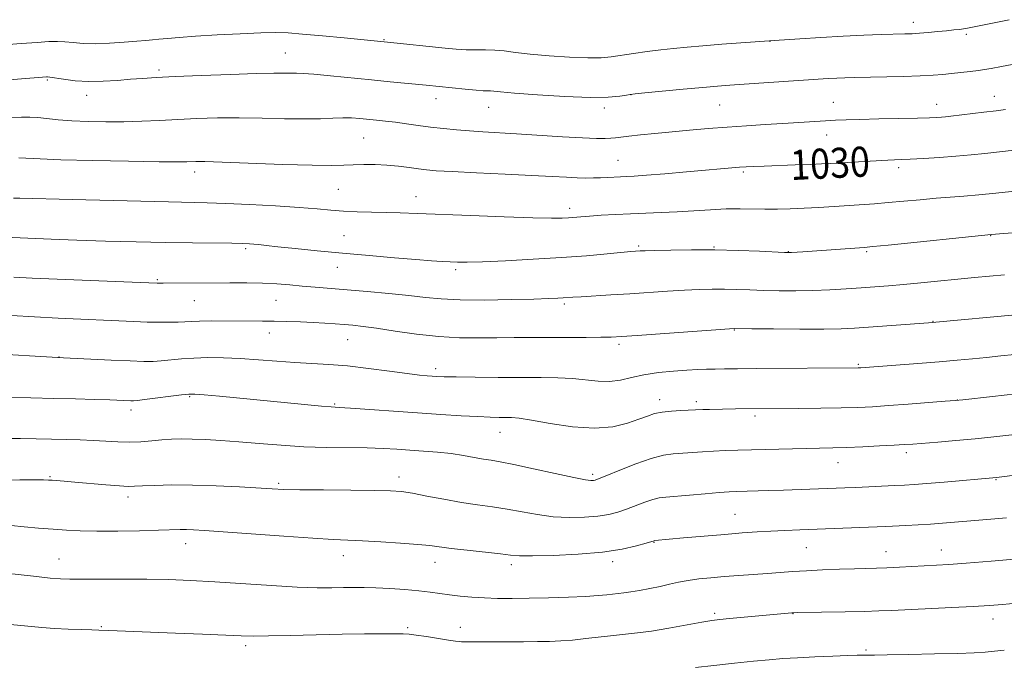
# Model space of a CAD drawing. Extents: x 2194800 to 2197700, y 322300 to 325200.
# Drawn here: x 2195717 to 2195979, y 323589 to 323762 of the extents above; entities that cross this region are included whole.
import ezdxf
from ezdxf.enums import TextEntityAlignment as Align

# ---------------------------------------------------------------- set-up
doc = ezdxf.new("R2010")
doc.units = 0
doc.header["$MEASUREMENT"] = 0
for name, color, linetype, lineweight in [('DTM SPOT ELEVATION', 2, 'Continuous', 13), ('INDEX CONTOUR', 41, 'Continuous', 13), ('INDEX CONTOUR LABEL', 244, 'Continuous', 0), ('INTERMEDIATE CONTOUR', 44, 'Continuous', 0)]:
    doc.layers.add(name, color=color, linetype=linetype, lineweight=lineweight)
doc.styles.add('Style-ITALICS', font='ITALICS.shx')

msp = doc.modelspace()

# ---------------------------------------------------------------- linework, layer by layer
at = {"layer": 'DTM SPOT ELEVATION'}
for p in [(2195955.06, 323761.02, 1036.54), (2195969.15, 323757.85, 1035.75), (2195814.23, 323756.44, 1036.11), (2195916.9, 323755.99, 1035.97), (2195788.07, 323752.83, 1034.88), (2195754.41, 323748.36, 1034.34), (2195724.71, 323745.71, 1033.83), (2195735.15, 323741.63, 1033.37), (2195880, 323741.75, 1033.97), (2195976.59, 323741.31, 1032.71), (2195828.09, 323740.69, 1033.35), (2195903.51, 323739, 1033.07), (2195933.75, 323739.74, 1032.84), (2195961.24, 323739.25, 1032.66), (2195842.14, 323738.4, 1033.2), (2195872.83, 323738.27, 1033.58), (2195931.97, 323731.01, 1031.32), (2195808.9, 323730.29, 1031.05), (2195876.47, 323724.27, 1030.87), (2195763.92, 323721.24, 1029.51), (2195909.81, 323721.19, 1029.75), (2195951.12, 323722.36, 1029.62), (2195802.15, 323716.61, 1029.02), (2195822.82, 323714.68, 1028.72), (2195863.64, 323711.52, 1028.47), (2195803.59, 323704.25, 1026.91), (2195975.65, 323704.25, 1025.95), (2195777.48, 323700.78, 1025.73), (2195882.05, 323701.52, 1026.24), (2195902.04, 323701.23, 1026.09), (2195921.8, 323700.05, 1026.06), (2195942.65, 323700.05, 1025.8), (2195801.88, 323695.88, 1025.26), (2195833.35, 323695.18, 1025.67), (2195754, 323692.54, 1024.18), (2195763.81, 323686.97, 1023.1), (2195785.51, 323687.03, 1023.07), (2195862.21, 323686.05, 1023.69), (2195960.32, 323681.51, 1022.07), (2195783.75, 323678.38, 1021.37), (2195907.46, 323679.19, 1021.93), (2195804.58, 323676.57, 1021.14), (2195876.75, 323675.34, 1021.64), (2195727.85, 323671.95, 1020.02), (2195828.01, 323668.92, 1020.42), (2195940.42, 323670.06, 1020.19), (2195762.56, 323661.44, 1017.84), (2195887.55, 323660.63, 1018.53), (2195897.36, 323660.11, 1018.39), (2195966.75, 323660.56, 1018.02), (2195746.94, 323657.91, 1017.54), (2195801.11, 323659.47, 1018.16), (2195912.91, 323656.29, 1017.64), (2195845.11, 323651.96, 1017.26), (2195953.19, 323646.5, 1015.59), (2195935.05, 323643.84, 1015.26), (2195725.39, 323640.13, 1014.14), (2195818.28, 323640.07, 1014.54), (2195869.75, 323640.77, 1016.34), (2195977.06, 323639.33, 1013.9), (2195786.28, 323638.39, 1014.26), (2195746.19, 323634.69, 1013.53), (2195907.59, 323630.08, 1012.89), (2195761.53, 323622.34, 1011.37), (2195886.11, 323622.66, 1011.92), (2195926.62, 323621.27, 1011.1), (2195727.85, 323618.22, 1010.81), (2195803.46, 323619.13, 1011.37), (2195947.82, 323620.17, 1010.76), (2195962.54, 323620.59, 1010.69), (2195827.84, 323617.31, 1011.33), (2195848.12, 323616.75, 1011.58), (2195875.09, 323617.52, 1011.57), (2195902.25, 323603.81, 1008.3), (2195923.05, 323603.72, 1007.96), (2195739.12, 323600.21, 1008.13), (2195820.6, 323599.96, 1008.26), (2195834.55, 323600.08, 1008.67), (2195976.27, 323602.31, 1007.39), (2195777.51, 323595.2, 1007.63), (2195942.48, 323593.98, 1006.21)]:
    msp.add_point(p, dxfattribs=at)
at = {"layer": 'INDEX CONTOUR', "flags": 128}
for points, elevation in [([(2195717.154, 323725.008), (2195722.824, 323724.669), (2195728.298, 323724.451), (2195736.735, 323724.243), (2195746.294, 323724.0689), (2195754.485, 323723.957), (2195759.453, 323723.921), (2195761.869, 323723.94), (2195764.223, 323724.024), (2195766.577, 323724), (2195771.208, 323723.858), (2195787.374, 323723.241), (2195795.119, 323723.001), (2195800.3059, 323722.945), (2195803.569, 323723.019), (2195806.1, 323723.13), (2195808.864, 323723.194), (2195811.9109, 323723.168), (2195815.063, 323723.018), (2195818.144, 323722.729), (2195820.989, 323722.371), (2195823.437, 323722.033), (2195825.532, 323721.776), (2195828.154, 323721.56), (2195832.387, 323721.319), (2195838.873, 323721.006), (2195846.466, 323720.651), (2195853.579, 323720.308), (2195858.974, 323720.019), (2195862.83, 323719.801), (2195865.678, 323719.663), (2195867.991, 323719.61), (2195869.9971, 323719.6251), (2195871.864, 323719.686), (2195873.719, 323719.773), (2195877.17, 323719.951), (2195878.726, 323720.02), (2195880.78, 323720.133), (2195884.064, 323720.363), (2195888.988, 323720.755), (2195894.691, 323721.231), (2195908.842, 323722.459), (2195910.598, 323722.586), (2195912.582, 323722.69), (2195915.351, 323722.798), (2195923.5911, 323723.074), (2195927.589, 323723.22), (2195930.622, 323723.359), (2195933.11, 323723.5), (2195938.923, 323723.848), (2195948.318, 323724.3661), (2195951.8419, 323724.492), (2195954.26, 323724.612), (2195957.775, 323724.816), (2195961.993, 323725.095), (2195966.37, 323725.428), (2195970.44, 323725.796), (2195974.07, 323726.168), (2195981.915, 323727.055)], 1030), ([(2195707.902, 323673.002), (2195729.0059, 323671.7839), (2195741.679, 323671.154), (2195746.772, 323670.927), (2195750.37, 323670.812), (2195752.873, 323670.821), (2195755.041, 323670.956), (2195760.394, 323671.482), (2195763.704, 323671.711), (2195767.431, 323671.813), (2195771.556, 323671.769), (2195776.056, 323671.576), (2195780.872, 323671.246), (2195785.793, 323670.86), (2195790.569, 323670.512), (2195799.578, 323670.002), (2195804.53, 323669.598), (2195810.122, 323668.962), (2195815.709, 323668.229), (2195820.435, 323667.59), (2195823.674, 323667.189), (2195825.7189, 323666.982), (2195827.092, 323666.878), (2195828.3559, 323666.8), (2195830.231, 323666.732), (2195833.474, 323666.668), (2195838.54, 323666.6091), (2195844.669, 323666.56), (2195850.795, 323666.533), (2195856.0739, 323666.521), (2195860.535, 323666.454), (2195864.432, 323666.2451), (2195871.25, 323665.519), (2195874.281, 323665.457), (2195877.151, 323665.853), (2195880.103, 323666.541), (2195883.42, 323667.272), (2195887.2559, 323667.842), (2195891.232, 323668.239), (2195894.839, 323668.498), (2195897.712, 323668.652), (2195900.08, 323668.736), (2195902.314, 323668.782), (2195904.84, 323668.82), (2195908.285, 323668.856), (2195913.329, 323668.895), (2195940.41, 323669.0639), (2195941.121, 323669.104), (2195956.263, 323670.259), (2195961.915, 323670.711), (2195966.69, 323671.118), (2195970.759, 323671.495), (2195974.542, 323671.873), (2195978.345, 323672.272), (2195982.006, 323672.675)], 1020), ([(2195713.655, 323614.498), (2195721.8, 323613.553), (2195725.469, 323613.146), (2195728.1921, 323612.912), (2195730.712, 323612.823), (2195734.068, 323612.822), (2195738.988, 323612.854), (2195744.956, 323612.877), (2195751.143, 323612.851), (2195756.963, 323612.74), (2195762.795, 323612.5171), (2195769.257, 323612.157), (2195784.352, 323611.15), (2195791.203, 323610.757), (2195796.4751, 323610.587), (2195800.41, 323610.5789), (2195803.506, 323610.634), (2195806.238, 323610.666), (2195808.991, 323610.641), (2195812.127, 323610.537), (2195815.861, 323610.343), (2195819.825, 323610.075), (2195823.503, 323609.759), (2195826.531, 323609.418), (2195831.706, 323608.712), (2195834.54, 323608.374), (2195837.651, 323608.08), (2195840.975, 323607.862), (2195844.496, 323607.7439), (2195848.393, 323607.721), (2195852.893, 323607.777), (2195858.0601, 323607.897), (2195863.306, 323608.067), (2195867.88, 323608.27), (2195871.222, 323608.489), (2195873.533, 323608.702), (2195878.072, 323609.195), (2195879.886, 323609.453), (2195882.253, 323609.855), (2195884.958, 323610.368), (2195887.682, 323610.936), (2195890.196, 323611.507), (2195892.623, 323612.045), (2195895.173, 323612.521), (2195898.025, 323612.913), (2195901.222, 323613.242), (2195904.771, 323613.539), (2195908.634, 323613.8289), (2195916.297, 323614.384), (2195919.644, 323614.639), (2195922.933, 323614.878), (2195926.603, 323615.101), (2195930.916, 323615.307), (2195935.411, 323615.4859), (2195939.447, 323615.623), (2195945.254, 323615.792), (2195948.0431, 323615.896), (2195951.3921, 323616.055), (2195961.252, 323616.577), (2195964.49, 323616.782), (2195969.1461, 323617.135), (2195975.805, 323617.6891), (2195994.276, 323619.293)], 1010)]:
    msp.add_lwpolyline(points, dxfattribs=dict(at, elevation=elevation))
at = {"layer": 'INTERMEDIATE CONTOUR', "flags": 128}
for points, elevation in [([(2195699.791, 323753.944), (2195717.793, 323755.376), (2195722.004, 323755.695), (2195725.097, 323755.891), (2195727.395, 323755.9469), (2195729.419, 323755.855), (2195731.631, 323755.632), (2195734.255, 323755.4009), (2195737.452, 323755.309), (2195741.252, 323755.454), (2195745.152, 323755.745), (2195748.513, 323756.039), (2195750.9, 323756.234), (2195752.678, 323756.366), (2195754.415, 323756.513), (2195756.645, 323756.731), (2195759.764, 323757.017), (2195764.131, 323757.345), (2195769.856, 323757.69), (2195776.024, 323757.999), (2195781.471, 323758.216), (2195785.43, 323758.291), (2195788.737, 323758.197), (2195792.629, 323757.912), (2195797.915, 323757.443), (2195803.684, 323756.902), (2195815.178, 323755.7649), (2195830.573, 323754.127), (2195833.464, 323753.872), (2195836.124, 323753.737), (2195838.706, 323753.727), (2195841.24, 323753.745), (2195843.727, 323753.67), (2195846.25, 323753.412), (2195849.214, 323753.015), (2195853.106, 323752.551), (2195858.163, 323752.096), (2195863.623, 323751.735), (2195868.474, 323751.552), (2195872.005, 323751.611), (2195874.709, 323751.871), (2195880.615, 323752.749), (2195884.2389, 323753.247), (2195887.88, 323753.71), (2195891.309, 323754.098), (2195894.874, 323754.444), (2195899.068, 323754.801), (2195904.122, 323755.199), (2195918.048, 323756.235), (2195924.841, 323756.685), (2195930.48, 323757.037), (2195936.44, 323757.367), (2195941.896, 323757.607), (2195946.538, 323757.764), (2195952.78, 323757.929), (2195954.768, 323758.002), (2195956.72, 323758.121), (2195959.052, 323758.314), (2195961.568, 323758.551), (2195963.918, 323758.789), (2195965.825, 323758.994), (2195967.303, 323759.166), (2195968.438, 323759.317), (2195969.47, 323759.486), (2195971.247, 323759.834), (2195980.59, 323761.737)], 1036), ([(2195707.856, 323745.227), (2195724.4979, 323746.492), (2195724.801, 323746.498), (2195725.405, 323746.432), (2195729.017, 323745.882), (2195732.127, 323745.51), (2195735.743, 323745.29), (2195739.572, 323745.342), (2195743.359, 323745.583), (2195746.8591, 323745.877), (2195750.029, 323746.119), (2195753.644, 323746.334), (2195758.682, 323746.576), (2195765.683, 323746.8799), (2195773.4339, 323747.185), (2195780.286, 323747.409), (2195784.982, 323747.497), (2195787.851, 323747.495), (2195789.618, 323747.478), (2195791.009, 323747.489), (2195792.758, 323747.45), (2195795.603, 323747.255), (2195800.015, 323746.835), (2195810.952, 323745.699), (2195815.909, 323745.21), (2195825.5049, 323744.315), (2195835.884, 323743.228), (2195838.7481, 323742.962), (2195840.663, 323742.833), (2195842.593, 323742.763), (2195845.254, 323742.5), (2195848.963, 323742.1871), (2195855.09, 323741.741), (2195862.372, 323741.306), (2195869.099, 323741.061), (2195873.928, 323741.128), (2195876.977, 323741.391), (2195878.733, 323741.675), (2195879.777, 323741.857), (2195881.069, 323742.012), (2195883.668, 323742.268), (2195893.8, 323743.234), (2195899.033, 323743.72), (2195902.978, 323744.067), (2195906.296, 323744.327), (2195910.0481, 323744.59), (2195932.374, 323746.078), (2195934.713, 323746.209), (2195936.839, 323746.3), (2195939.294, 323746.373), (2195952.316, 323746.66), (2195956.921, 323746.8), (2195960.333, 323746.9629), (2195962.892, 323747.158), (2195965.2029, 323747.3939), (2195967.709, 323747.673), (2195970.214, 323747.964), (2195972.36, 323748.226), (2195973.992, 323748.451), (2195975.75, 323748.752), (2195978.478, 323749.276), (2195982.742, 323750.115)], 1034), ([(2195715.015, 323735.717), (2195717.851, 323735.812), (2195720.052, 323735.802), (2195722.154, 323735.668), (2195727.621, 323735.094), (2195731.252, 323734.805), (2195735.542, 323734.613), (2195740.259, 323734.535), (2195745.104, 323734.572), (2195749.852, 323734.721), (2195754.576, 323734.944), (2195759.4251, 323735.194), (2195764.528, 323735.426), (2195769.952, 323735.589), (2195775.747, 323735.634), (2195781.86, 323735.537), (2195787.84, 323735.3901), (2195793.135, 323735.314), (2195797.339, 323735.388), (2195800.623, 323735.532), (2195803.304, 323735.625), (2195805.667, 323735.578), (2195807.8659, 323735.421), (2195812.264, 323734.993), (2195814.661, 323734.748), (2195817.293, 323734.441), (2195820.211, 323734.052), (2195823.362, 323733.615), (2195826.667, 323733.176), (2195830.059, 323732.777), (2195833.5091, 323732.432), (2195837.001, 323732.145), (2195840.592, 323731.914), (2195849.555, 323731.395), (2195861.736, 323730.603), (2195867.083, 323730.281), (2195870.769, 323730.121), (2195873.083, 323730.1029), (2195874.592, 323730.179), (2195875.841, 323730.311), (2195877.2919, 323730.4991), (2195879.39, 323730.752), (2195882.457, 323731.074), (2195886.346, 323731.453), (2195895.548, 323732.318), (2195900.505, 323732.759), (2195905.5721, 323733.165), (2195910.652, 323733.5161), (2195915.615, 323733.824), (2195920.3251, 323734.106), (2195931.71, 323734.83), (2195934.386, 323734.988), (2195937.157, 323735.11), (2195940.822, 323735.22), (2195945.849, 323735.335), (2195956.185, 323735.558), (2195959.396, 323735.651), (2195961.304, 323735.736), (2195962.513, 323735.8211), (2195963.595, 323735.9201), (2195964.999, 323736.071), (2195973.824, 323737.096), (2195977.125, 323737.495), (2195979.601, 323737.809)], 1032), ([(2195715.752, 323714.282), (2195717.445, 323714.225), (2195731.306, 323713.912), (2195756.926, 323713.256), (2195767.276, 323713.021), (2195772.16, 323712.846), (2195778.458, 323712.548), (2195785.3869, 323712.1641), (2195791.698, 323711.7519), (2195796.477, 323711.367), (2195800.157, 323711.04), (2195803.509, 323710.796), (2195807.137, 323710.646), (2195810.979, 323710.554), (2195814.806, 323710.473), (2195818.583, 323710.3571), (2195823.055, 323710.184), (2195837.3561, 323709.611), (2195846.217, 323709.2809), (2195853.838, 323709.034), (2195858.8, 323708.934), (2195861.631, 323708.953), (2195863.346, 323709.042), (2195866.588, 323709.299), (2195868.918, 323709.472), (2195872.067, 323709.679), (2195875.819, 323709.8941), (2195879.8431, 323710.087), (2195887.972, 323710.39), (2195892.219, 323710.593), (2195901.1121, 323711.165), (2195905.283, 323711.364), (2195908.992, 323711.407), (2195915.605, 323711.295), (2195918.897, 323711.308), (2195922.341, 323711.402), (2195926.016, 323711.571), (2195929.947, 323711.803), (2195944.721, 323712.774), (2195948.409, 323713.058), (2195952.564, 323713.43), (2195956.921, 323713.839), (2195961.095, 323714.218), (2195964.84, 323714.522), (2195968.475, 323714.807), (2195972.46, 323715.152), (2195977.041, 323715.605), (2195987.812, 323716.756)], 1028), ([(2195713.547, 323703.83), (2195719.496, 323703.565), (2195725.71, 323703.3139), (2195732.556, 323703.07), (2195740.236, 323702.83), (2195748.312, 323702.614), (2195756.187, 323702.445), (2195763.307, 323702.338), (2195773.823, 323702.231), (2195776.718, 323702.182), (2195778.455, 323702.116), (2195779.664, 323702.022), (2195780.962, 323701.885), (2195782.896, 323701.669), (2195785.995, 323701.335), (2195790.627, 323700.856), (2195796.521, 323700.267), (2195803.245, 323699.6169), (2195810.32, 323698.96), (2195817.068, 323698.359), (2195822.763, 323697.883), (2195826.887, 323697.579), (2195829.749, 323697.408), (2195831.865, 323697.31), (2195833.8089, 323697.243), (2195836.388, 323697.239), (2195840.465, 323697.345), (2195846.577, 323697.597), (2195853.942, 323697.972), (2195861.451, 323698.434), (2195868.135, 323698.94), (2195873.594, 323699.4189), (2195879.939, 323700.014), (2195881.151, 323700.116), (2195882.447, 323700.199), (2195883.7409, 323700.253), (2195886.298, 323700.336), (2195890.54, 323700.4441), (2195896.068, 323700.523), (2195902.281, 323700.506), (2195908.555, 323700.351), (2195914.178, 323700.123), (2195920.811, 323699.797), (2195921.948, 323699.766), (2195922.694, 323699.795), (2195925.642, 323699.99), (2195942.002, 323701.154), (2195944.275, 323701.356), (2195948.325, 323701.757), (2195975.791, 323704.535), (2195982.5421, 323705.073)], 1026), ([(2195715.7949, 323693.214), (2195720.706, 323692.999), (2195753.9559, 323691.611), (2195755.576, 323691.612), (2195773.266, 323691.738), (2195777.753, 323691.732), (2195781.96, 323691.639), (2195785.739, 323691.43), (2195789.205, 323691.142), (2195792.542, 323690.827), (2195795.9611, 323690.523), (2195809.8, 323689.382), (2195815.575, 323688.8741), (2195820.889, 323688.346), (2195825.269, 323687.843), (2195829.46, 323687.4311), (2195834.507, 323687.184), (2195841.045, 323687.148), (2195848.059, 323687.254), (2195854.12, 323687.408), (2195858.156, 323687.532), (2195860.52, 323687.625), (2195861.921, 323687.703), (2195864.453, 323687.885), (2195866.71, 323688.033), (2195874.644, 323688.5099), (2195879.626, 323688.822), (2195889.689, 323689.491), (2195894.209, 323689.764), (2195898.117, 323689.946), (2195901.574, 323690.0331), (2195904.826, 323690.031), (2195908.1, 323689.952), (2195911.543, 323689.831), (2195915.281, 323689.711), (2195919.397, 323689.631), (2195923.791, 323689.618), (2195928.32, 323689.696), (2195932.837, 323689.875), (2195937.1851, 323690.122), (2195941.208, 323690.39), (2195944.847, 323690.648), (2195948.441, 323690.928), (2195952.431, 323691.277), (2195957.102, 323691.723), (2195971.3039, 323693.135), (2195975.309, 323693.505), (2195979.3, 323693.837)], 1024), ([(2195715.207, 323682.988), (2195721.349, 323682.6259), (2195727.565, 323682.307), (2195747.711, 323681.396), (2195751.25, 323681.275), (2195754.449, 323681.221), (2195757.244, 323681.226), (2195759.52, 323681.281), (2195761.277, 323681.372), (2195762.975, 323681.47), (2195765.193, 323681.542), (2195768.318, 323681.565), (2195781.919, 323681.54), (2195785.03, 323681.514), (2195788.459, 323681.444), (2195792.027, 323681.333), (2195795.458, 323681.185), (2195798.53, 323681.008), (2195801.254, 323680.8161), (2195803.698, 323680.623), (2195806.014, 323680.424), (2195808.691, 323680.132), (2195812.3, 323679.639), (2195817.207, 323678.895), (2195822.946, 323678.08), (2195828.841, 323677.432), (2195834.349, 323677.125), (2195839.448, 323677.0709), (2195844.245, 323677.117), (2195848.863, 323677.139), (2195858.266, 323677.13), (2195863.289, 323677.146), (2195868.056, 323677.181), (2195871.944, 323677.227), (2195874.685, 323677.291), (2195877.421, 323677.432), (2195881.651, 323677.721), (2195907.371, 323679.557), (2195912.143, 323679.5071), (2195917.884, 323679.458), (2195924.838, 323679.418), (2195931.259, 323679.418), (2195935.893, 323679.489), (2195939.451, 323679.643), (2195943.1361, 323679.889), (2195959.122, 323681.054), (2195961.062, 323681.217), (2195982.24, 323683.233)], 1022), ([(2195714.541, 323661.163), (2195720.362, 323661.075), (2195726.454, 323660.97), (2195732.23, 323660.838), (2195737.303, 323660.695), (2195741.338, 323660.564), (2195746.909, 323660.344), (2195747.66, 323660.333), (2195748.674, 323660.408), (2195750.562, 323660.63), (2195760.375, 323661.898), (2195762.354, 323662.109), (2195763.99, 323662.113), (2195766.419, 323661.917), (2195770.486, 323661.537), (2195797.618, 323658.915), (2195800.231, 323658.69), (2195802.332, 323658.544), (2195805.33, 323658.35), (2195823.166, 323657.122), (2195829.388, 323656.704), (2195834.825, 323656.359), (2195839.251, 323656.109), (2195842.531, 323655.969), (2195844.89, 323655.91), (2195846.645, 323655.896), (2195848.187, 323655.8689), (2195850.208, 323655.6869), (2195853.474, 323655.187), (2195858.449, 323654.3109), (2195864.389, 323653.4301), (2195870.245, 323653.021), (2195875.162, 323653.413), (2195879.062, 323654.346), (2195882.058, 323655.413), (2195884.32, 323656.28), (2195886.243, 323656.909), (2195888.277, 323657.336), (2195890.718, 323657.6), (2195893.243, 323657.747), (2195899.078, 323657.983), (2195900.8311, 323658.029), (2195907.748, 323658.15), (2195924.63, 323658.303), (2195930.428, 323658.366), (2195935.905, 323658.4549), (2195940.298, 323658.576), (2195944.184, 323658.76), (2195948.472, 323659.041), (2195953.73, 323659.43), (2195963.523, 323660.2), (2195966.181, 323660.42), (2195968.211, 323660.616), (2195976.149, 323661.483), (2195982.349, 323662.18)], 1018), ([(2195713.785, 323650.301), (2195717.62, 323650.277), (2195721.712, 323650.2311), (2195725.814, 323650.162), (2195729.724, 323650.07), (2195733.42, 323649.942), (2195736.923, 323649.769), (2195740.257, 323649.554), (2195743.458, 323649.371), (2195746.56, 323649.308), (2195749.584, 323649.424), (2195752.485, 323649.6529), (2195755.201, 323649.8991), (2195757.729, 323650.078), (2195760.307, 323650.165), (2195763.232, 323650.149), (2195766.749, 323650.021), (2195770.905, 323649.776), (2195775.695, 323649.415), (2195781.081, 323648.953), (2195786.898, 323648.481), (2195792.949, 323648.1109), (2195799.009, 323647.917), (2195809.835, 323647.768), (2195814.035, 323647.636), (2195817.657, 323647.443), (2195821.137, 323647.213), (2195824.802, 323646.96), (2195828.543, 323646.659), (2195832.144, 323646.273), (2195835.414, 323645.7899), (2195838.283, 323645.279), (2195840.704, 323644.832), (2195842.78, 323644.489), (2195845.198, 323644.078), (2195848.793, 323643.375), (2195854.02, 323642.253), (2195859.828, 323640.978), (2195864.788, 323639.913), (2195867.828, 323639.33), (2195869.31, 323639.135), (2195869.956, 323639.147), (2195870.465, 323639.251), (2195871.4561, 323639.609), (2195873.527, 323640.453), (2195877.024, 323641.8949), (2195881.279, 323643.574), (2195885.368, 323645.007), (2195888.599, 323645.837), (2195891.194, 323646.206), (2195898.986, 323646.773), (2195901.917, 323646.96), (2195904.976, 323647.093), (2195908.374, 323647.191), (2195926.599, 323647.643), (2195933.655, 323647.789), (2195937.274, 323647.902), (2195941.596, 323648.085), (2195946.075, 323648.303), (2195949.924, 323648.508), (2195952.643, 323648.67), (2195954.894, 323648.828), (2195961.546, 323649.351), (2195966.351, 323649.749), (2195971.497, 323650.213), (2195976.516, 323650.717), (2195981.257, 323651.237)], 1016), ([(2195712.429, 323639.235), (2195717.412, 323639.283), (2195721.325, 323639.298), (2195723.711, 323639.284), (2195725.041, 323639.2419), (2195726.017, 323639.177), (2195729.192, 323638.933), (2195732.0711, 323638.691), (2195740.265, 323637.977), (2195743.875, 323637.689), (2195746.207, 323637.562), (2195747.927, 323637.573), (2195750.021, 323637.679), (2195753.289, 323637.825), (2195757.7679, 323637.9329), (2195763.3041, 323637.915), (2195769.605, 323637.7159), (2195775.83, 323637.413), (2195784.555, 323636.9), (2195787.648, 323636.766), (2195791.8519, 323636.68), (2195798.182, 323636.612), (2195805.419, 323636.55), (2195811.789, 323636.485), (2195816.029, 323636.3909), (2195818.936, 323636.176), (2195821.821, 323635.73), (2195825.676, 323634.993), (2195830.222, 323634.109), (2195834.865, 323633.273), (2195839.14, 323632.622), (2195843.121, 323632.071), (2195847.014, 323631.48), (2195850.989, 323630.761), (2195855.0779, 323630.039), (2195859.279, 323629.494), (2195863.538, 323629.2619), (2195867.602, 323629.32), (2195871.168, 323629.6), (2195874.04, 323630.05), (2195876.457, 323630.664), (2195878.763, 323631.45), (2195883.612, 323633.312), (2195885.732, 323634.052), (2195887.449, 323634.4821), (2195889.265, 323634.7151), (2195895.54, 323635.238), (2195899.7201, 323635.601), (2195903.444, 323635.911), (2195906.062, 323636.096), (2195908.064, 323636.188), (2195916.651, 323636.427), (2195920.522, 323636.551), (2195936.875, 323637.162), (2195939.737, 323637.281), (2195950.09, 323637.772), (2195952.718, 323637.91), (2195955.296, 323638.073), (2195958.661, 323638.326), (2195963.308, 323638.706), (2195977.18, 323639.891), (2196003.815, 323643.248)], 1014), ([(2195715.121, 323627.122), (2195718.531, 323626.802), (2195722.397, 323626.461), (2195726.249, 323626.14), (2195729.8, 323625.875), (2195733.486, 323625.693), (2195737.92, 323625.616), (2195743.438, 323625.652), (2195749.251, 323625.762), (2195754.2879, 323625.89), (2195760.039, 323626.052), (2195761.75, 323626.062), (2195763.601, 323626.005), (2195766.523, 323625.8299), (2195771.508, 323625.472), (2195787.666, 323624.274), (2195795.365, 323623.741), (2195800.735, 323623.431), (2195808.53, 323623.093), (2195813.419, 323622.825), (2195818.678, 323622.483), (2195823.262, 323622.126), (2195826.4819, 323621.795), (2195832.151, 323621.052), (2195836.4271, 323620.5589), (2195845.235, 323619.585), (2195847.957, 323619.268), (2195850.328, 323619.0999), (2195853.77, 323619.075), (2195859.248, 323619.195), (2195865.893, 323619.504), (2195872.379, 323620.053), (2195877.616, 323620.85), (2195881.458, 323621.72), (2195883.999, 323622.448), (2195886.095, 323623.098), (2195886.283, 323623.1261), (2195893.954, 323623.829), (2195899.426, 323624.3201), (2195904.92, 323624.795), (2195909.575, 323625.1661), (2195913.536, 323625.442), (2195917.201, 323625.656), (2195920.921, 323625.838), (2195924.873, 323626.004), (2195945.429, 323626.7589), (2195947.792, 323626.866), (2195953.091, 323627.144), (2195956.344, 323627.33), (2195959.638, 323627.539), (2195962.7829, 323627.7681), (2195974.599, 323628.719), (2195979.867, 323629.168)], 1012), ([(2195714.919, 323600.764), (2195723.2369, 323599.975), (2195726.663, 323599.711), (2195730.295, 323599.5389), (2195733.79, 323599.435), (2195736.602, 323599.368), (2195738.394, 323599.313), (2195741.111, 323599.189), (2195758.768, 323598.536), (2195765.975, 323598.256), (2195776.319, 323597.821), (2195779.572, 323597.733), (2195783.512, 323597.754), (2195789.284, 323597.884), (2195796.206, 323598.067), (2195803.142, 323598.232), (2195809.122, 323598.324), (2195813.869, 323598.356), (2195817.275, 323598.356), (2195819.397, 323598.337), (2195820.944, 323598.242), (2195822.789, 323597.998), (2195825.533, 323597.568), (2195831.463, 323596.622), (2195833.296, 323596.36), (2195834.334, 323596.243), (2195834.913, 323596.204), (2195835.357, 323596.187), (2195835.938, 323596.18), (2195843.787, 323596.209), (2195851.377, 323596.218), (2195855.112, 323596.24), (2195858.327, 323596.295), (2195861.29, 323596.421), (2195864.417, 323596.662), (2195867.991, 323597.037), (2195875.35, 323597.886), (2195878.529, 323598.212), (2195881.7, 323598.5591), (2195885.422, 323599.069), (2195890.0051, 323599.825), (2195898.798, 323601.4), (2195901.491, 323601.851), (2195903.6, 323602.126), (2195906.208, 323602.384), (2195922.731, 323603.91), (2195923.219, 323603.939), (2195924.318, 323603.966), (2195936.897, 323604.176), (2195942.037, 323604.283), (2195945.905, 323604.398), (2195949.285, 323604.539), (2195965.285, 323605.311), (2195971.005, 323605.61), (2195975.288, 323605.873), (2195978.787, 323606.139), (2195982.539, 323606.4671)], 1008), ([(2195897.137, 323589.343), (2195902.017, 323589.91), (2195907.458, 323590.492), (2195912.564, 323591.014), (2195916.709, 323591.418), (2195920.362, 323591.725), (2195924.268, 323591.976), (2195928.896, 323592.201), (2195933.633, 323592.393), (2195937.589, 323592.534), (2195940.115, 323592.612), (2195941.505, 323592.6429), (2195943.068, 323592.65), (2195944.707, 323592.668), (2195948.144, 323592.722), (2195953.8791, 323592.8249), (2195960.679, 323592.964), (2195966.877, 323593.119), (2195971.231, 323593.278), (2195974.196, 323593.462), (2195976.649, 323593.699), (2195979.264, 323594.004)], 1006)]:
    msp.add_lwpolyline(points, dxfattribs=dict(at, elevation=elevation))

# ---------------------------------------------------------------- texts
at = {"layer": 'INDEX CONTOUR LABEL', "style": 'Style-ITALICS', "width": 0.875}
msp.add_text('1030', height=8, rotation=2.8, dxfattribs=at).set_placement((2195922.306, 323723.031, 1030), align=Align.MIDDLE_LEFT)

doc.saveas('drawing.dxf')
